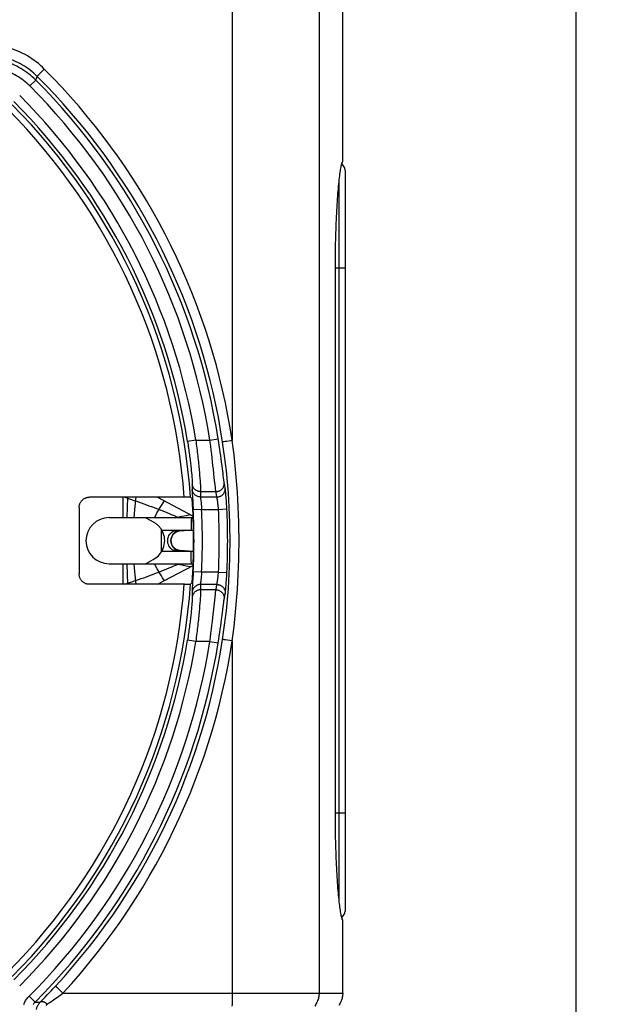
# Model space of a CAD drawing. Units: millimetres. Extents: x 75 to 243, y -69 to 307.
# Drawn here: x 215 to 243, y 47 to 94 of the extents above; entities that cross this region are included whole.
import ezdxf

# ---------------------------------------------------------------- set-up
doc = ezdxf.new("R2010")
doc.units = ezdxf.units.MM
doc.header["$LTSCALE"] = 16.335
doc.layers.get('0').update_dxf_attribs({"linetype": 'CONTINUOUS'})
for name, color, linetype in [('ASSI', 7, 'CONTINUOUS'), ('DRAFT', 7, 'CONTINUOUS'), ('RACCORDO', 7, 'CONTINUOUS')]:
    doc.layers.add(name, color=color, linetype=linetype)
doc.styles.get("Standard").update_dxf_attribs({"font": 'txt', "width": 0.8})
doc.dimstyles.new('DIMSTYLE_2', dxfattribs={"dimtxt": 3, "dimasz": 3, "dimexe": 1.5, "dimexo": 0.5, "dimgap": 0.75, "dimtad": 1, "dimdec": 1, "dimtxsty": 'STANDARD', "dimblk": '_FILLED', "dimblk1": '_FILLED', "dimblk2": '_FILLED', "dimcen": 0.09, "dimadec": 0, "dimazin": 0, "dimtfac": 1, "dimtdec": 1, "dimtofl": 0, "dimtmove": 0, "dimatfit": 3, "dimldrblk": '_FILLED', "dimfxl": 1, "dimtolj": 1, "dimarcsym": 0})

# ---------------------------------------------------------------- blocks, each defined once
blk = doc.blocks.new('_FILLED')
at = {"color": 0, "linetype": 'BYBLOCK'}
blk.add_solid([(0, 0), (-1, 0.317), (-1, -0.317)], dxfattribs=at)
blk = doc.blocks.new('*D1')
at = {"color": 7, "linetype": 'CONTINUOUS'}
for p, q in [((208.621, 146.853), (242.913, 146.853)), ((241.413, 146.853), (241.413, 38.921)), ((241.413, -69.01), (241.413, 38.921)), ((205.079, -69.01), (242.913, -69.01))]:
    blk.add_line(p, q, dxfattribs=at)
at = {"color": 7, "linetype": 'CONTINUOUS', "xscale": 3, "yscale": 3, "zscale": 3}
for p, rotation in [((241.413, 146.853), 90), ((241.413, -69.01), 270)]:
    blk.add_blockref('_FILLED', p, dxfattribs=dict(at, rotation=rotation))
at = {"color": 7, "linetype": 'CONTINUOUS', "insert": (237.663, 38.921), "char_height": 3, "width": 15.42857, "attachment_point": 2, "rotation": 90, "line_spacing_factor": 0.9}
blk.add_mtext('215,9', dxfattribs=at)

msp = doc.modelspace()

# ---------------------------------------------------------------- linework, layer by layer
at = {"color": 253, "linetype": 'CONTINUOUS'}
for p, q in [((219.82, 71.068), (219.82, 70.09)), ((219.914, 71.068), (220.361, 70.914)), ((220.366, 70.09), (220.4, 70.467)), ((221.636, 70.62), (221.693, 70.711)), ((221.693, 70.711), (221.75, 70.804)), ((221.75, 70.804), (221.806, 70.897)), ((220.037, 70.088), (220.038, 70.11)), ((222.31, 70.172), (222.436, 70.118)), ((222.327, 70.09), (222.436, 70.118)), ((222.436, 70.118), (222.637, 70.158)), ((222.637, 70.158), (222.841, 70.197)), ((222.841, 70.197), (223.046, 70.236)), ((223.091, 70.09), (223.09, 69.956)), ((221.67, 68.463), (221.67, 69.517)), ((223.09, 69.956), (223.09, 69.49)), ((222.12, 68.991), (222.124, 69.054)), ((222.124, 68.928), (222.12, 68.991)), ((222.137, 68.866), (222.124, 68.928)), ((223.09, 68.09), (223.09, 68.49)), ((219.82, 67.89), (219.82, 66.911)), ((220.038, 67.87), (220.037, 67.891)), ((220.053, 67.417), (220.038, 67.87)), ((220.4, 67.513), (220.366, 67.89)), ((222.31, 67.808), (222.436, 67.861)), ((222.436, 67.861), (222.327, 67.89)), ((222.637, 67.822), (222.436, 67.861)), ((222.841, 67.783), (222.637, 67.822)), ((223.046, 67.744), (222.841, 67.783)), ((223.091, 67.89), (223.09, 68.09)), ((220.072, 66.911), (220.053, 67.417)), ((220.463, 66.911), (220.4, 67.513)), ((221.607, 67.406), (221.55, 67.497)), ((221.665, 67.314), (221.607, 67.406)), ((221.722, 67.222), (221.665, 67.314))]:
    msp.add_line(p, q, dxfattribs=at)
at = {"color": 7, "linetype": 'CONTINUOUS'}
for p, q in [((221.484, 71.068), (223.174, 70.167)), ((219.17, 70.09), (223.178, 70.09)), ((221.32, 69.856), (220.944, 70.073)), ((221.685, 69.49), (223.193, 69.49)), ((222.47, 69.445), (222.528, 69.461)), ((222.617, 69.473), (222.65, 69.474)), ((222.617, 69.473), (222.618, 69.473)), ((222.65, 69.474), (222.755, 69.478)), ((222.122, 68.945), (222.12, 69.014)), ((222.135, 68.878), (222.122, 68.945)), ((222.426, 68.55), (222.371, 68.576)), ((221.155, 68.028), (221.276, 68.099)), ((221.276, 68.099), (221.32, 68.124)), ((221.685, 68.49), (223.193, 68.49)), ((222.617, 68.507), (222.618, 68.507)), ((219.17, 67.89), (223.178, 67.89)), ((221.02, 67.951), (221.155, 68.028)), ((221.484, 66.911), (223.174, 67.812))]:
    msp.add_line(p, q, dxfattribs=at)
at = {"color": 253, "linetype": 'CONTINUOUS'}
for points in [[(220.038, 70.11), (220.053, 70.563), (220.072, 71.068)], [(220.4, 70.467), (220.452, 70.963), (220.463, 71.068)], [(220.361, 70.914), (220.57, 70.841), (220.697, 70.797), (220.823, 70.752), (220.948, 70.707), (221.073, 70.662), (221.196, 70.617), (221.317, 70.572), (221.434, 70.527), (221.55, 70.483)], [(221.345, 70.09), (221.36, 70.129), (221.452, 70.316), (221.55, 70.483)], [(221.55, 70.483), (221.579, 70.528), (221.636, 70.62)], [(221.55, 70.483), (221.68, 70.432), (221.804, 70.382), (221.922, 70.334), (222.034, 70.288), (222.137, 70.245), (222.23, 70.206), (222.31, 70.172)], [(222.436, 70.118), (222.469, 70.104), (222.499, 70.093), (222.51, 70.09)], [(222.433, 68.49), (222.363, 68.495), (222.294, 68.512), (222.229, 68.539), (222.168, 68.577), (222.113, 68.623), (222.066, 68.678), (222.026, 68.74), (221.995, 68.807), (221.975, 68.878), (221.964, 68.952), (221.964, 69.027), (221.975, 69.101), (221.995, 69.172), (222.026, 69.24), (222.066, 69.301), (222.113, 69.356), (222.168, 69.403), (222.229, 69.44), (222.294, 69.468), (222.363, 69.484), (222.433, 69.49)], [(222.124, 69.054), (222.137, 69.116), (222.158, 69.176), (222.187, 69.234), (222.222, 69.288), (222.264, 69.336), (222.312, 69.379), (222.366, 69.415), (222.426, 69.445), (222.49, 69.467)], [(222.618, 69.473), (222.621, 69.474), (222.623, 69.478), (222.622, 69.485)], [(222.365, 68.564), (222.311, 68.601), (222.262, 68.644), (222.221, 68.693), (222.185, 68.748), (222.157, 68.806), (222.137, 68.866)], [(222.557, 68.499), (222.49, 68.513), (222.425, 68.535), (222.365, 68.564)], [(222.618, 68.507), (222.621, 68.506), (222.623, 68.501), (222.622, 68.494)], [(221.55, 67.497), (221.458, 67.652), (221.373, 67.823), (221.345, 67.89)], [(221.55, 67.497), (221.68, 67.548), (221.804, 67.598), (221.922, 67.646), (222.034, 67.692), (222.137, 67.735), (222.23, 67.774), (222.31, 67.808)], [(222.436, 67.861), (222.469, 67.875), (222.499, 67.886), (222.51, 67.89)], [(220.57, 67.138), (220.697, 67.183), (220.823, 67.227), (220.948, 67.272), (221.073, 67.317), (221.196, 67.363), (221.317, 67.407), (221.434, 67.452), (221.55, 67.497)], [(221.806, 67.083), (221.778, 67.129), (221.722, 67.222)], [(219.914, 66.911), (220.112, 66.979), (220.57, 67.138)]]:
    msp.add_lwpolyline(points, dxfattribs=at)
at = {"color": 7, "linetype": 'CONTINUOUS'}
for points in [[(220.944, 70.073), (220.934, 70.079), (220.926, 70.083), (220.92, 70.087), (220.916, 70.089), (220.915, 70.09)], [(221.67, 69.517), (221.646, 69.553), (221.621, 69.588), (221.595, 69.622), (221.568, 69.654), (221.539, 69.684), (221.51, 69.713), (221.48, 69.74), (221.45, 69.766), (221.418, 69.791), (221.386, 69.814), (221.353, 69.836), (221.32, 69.856)], [(221.82, 68.99), (221.816, 69.08), (221.804, 69.17), (221.783, 69.259), (221.754, 69.347), (221.716, 69.433), (221.67, 69.517)], [(222.12, 69.014), (222.13, 69.081), (222.149, 69.146), (222.177, 69.209), (222.213, 69.266), (222.256, 69.316), (222.305, 69.36), (222.358, 69.395), (222.413, 69.424), (222.47, 69.445)], [(222.528, 69.461), (222.588, 69.471), (222.618, 69.473)], [(221.67, 68.463), (221.716, 68.546), (221.753, 68.631), (221.782, 68.719), (221.803, 68.808), (221.816, 68.899), (221.82, 68.99)], [(222.371, 68.576), (222.318, 68.61), (222.269, 68.651), (222.225, 68.699), (222.187, 68.754), (222.157, 68.814), (222.135, 68.878)], [(221.32, 68.124), (221.391, 68.17), (221.457, 68.22), (221.519, 68.275), (221.575, 68.333), (221.626, 68.396), (221.67, 68.463)], [(222.539, 68.516), (222.482, 68.53), (222.426, 68.55)], [(222.618, 68.506), (222.598, 68.508), (222.539, 68.516)], [(222.991, 68.495), (222.878, 68.497), (222.769, 68.501), (222.664, 68.505), (222.617, 68.507)], [(220.915, 67.89), (220.918, 67.891), (220.924, 67.895), (220.935, 67.902), (220.951, 67.911), (220.97, 67.922), (221.02, 67.951)]]:
    msp.add_lwpolyline(points, dxfattribs=at)
for centre, radius, start in [((219.17, 68.99), 1.1, 90), ((222.62, 68.99), 0.5, 107.1429)]:
    msp.add_arc(centre, radius, start, 270, dxfattribs=at)
at = {"layer": 'ASSI', "color": 7, "linetype": 'CONTINUOUS'}
for p, q in [((230.304, 87.081), (230.304, 108.99)), ((229.955, 55.99), (229.955, 81.99))]:
    msp.add_line(p, q, dxfattribs=at)
for points in [[(229.955, 81.99), (229.955, 82.161), (229.956, 82.331), (229.957, 82.502), (229.959, 82.672), (229.961, 82.841), (229.964, 83.009), (229.967, 83.176), (229.971, 83.341), (229.975, 83.505), (229.98, 83.668), (229.985, 83.829), (229.991, 83.987), (229.997, 84.144), (230.004, 84.297), (230.011, 84.449), (230.018, 84.597), (230.026, 84.743), (230.034, 84.886), (230.042, 85.025), (230.051, 85.161), (230.059, 85.293), (230.069, 85.422), (230.078, 85.547), (230.088, 85.668), (230.098, 85.785), (230.108, 85.897), (230.118, 86.005), (230.128, 86.109), (230.139, 86.207), (230.149, 86.302), (230.16, 86.391), (230.17, 86.475), (230.181, 86.554), (230.192, 86.628), (230.202, 86.697), (230.213, 86.76), (230.224, 86.818), (230.234, 86.871), (230.244, 86.918), (230.255, 86.959), (230.265, 86.995), (230.275, 87.025), (230.285, 87.049), (230.294, 87.068), (230.304, 87.081)], [(230.304, 87.081), (230.295, 87.068), (230.286, 87.049), (230.277, 87.025), (230.268, 86.995), (230.258, 86.959), (230.252, 86.929)], [(230.304, 50.899), (230.294, 50.912), (230.285, 50.93), (230.275, 50.955), (230.265, 50.985), (230.255, 51.02), (230.244, 51.062), (230.234, 51.109), (230.224, 51.161), (230.213, 51.219), (230.202, 51.283), (230.192, 51.351), (230.181, 51.425), (230.17, 51.504), (230.16, 51.589), (230.149, 51.678), (230.139, 51.772), (230.128, 51.871), (230.118, 51.974), (230.108, 52.082), (230.098, 52.195), (230.088, 52.311), (230.078, 52.432), (230.069, 52.557), (230.059, 52.686), (230.051, 52.818), (230.042, 52.954), (230.034, 53.093), (230.026, 53.236), (230.018, 53.382), (230.011, 53.531), (230.004, 53.682), (229.997, 53.836), (229.991, 53.992), (229.985, 54.151), (229.98, 54.312), (229.975, 54.474), (229.971, 54.638), (229.967, 54.804), (229.964, 54.971), (229.961, 55.139), (229.959, 55.308), (229.957, 55.478), (229.956, 55.648), (229.955, 55.819), (229.955, 55.99)], [(230.252, 51.05), (230.258, 51.02), (230.268, 50.985), (230.277, 50.954), (230.286, 50.93), (230.295, 50.911), (230.304, 50.899)]]:
    msp.add_lwpolyline(points, dxfattribs=at)
at = {"layer": 'DRAFT', "color": 7, "linetype": 'CONTINUOUS'}
msp.add_arc((193.62, 68.99), 29.579, 356.1229, 3.8771, dxfattribs=at)
at = {"layer": 'RACCORDO', "color": 253, "linetype": 'CONTINUOUS'}
for p, q in [((225.04, 108.982), (225.04, 73.77)), ((229.177, 108.99), (229.177, 47.412)), ((215.675, 90.962), (215.751, 91.135)), ((215.846, 91.244), (215.817, 91.214)), ((215.878, 91.279), (215.846, 91.244)), ((215.915, 91.316), (215.878, 91.279)), ((215.954, 91.357), (215.915, 91.316)), ((216.017, 91.422), (215.954, 91.357)), ((216.084, 91.489), (216.017, 91.422)), ((215.392, 90.68), (215.675, 90.962)), ((230.125, 86.077), (230.125, 51.903)), ((230.42, 81.99), (229.955, 81.99)), ((223.301, 73.793), (222.907, 73.729)), ((223.301, 73.793), (223.975, 73.793)), ((223.975, 73.793), (224.37, 73.855)), ((223.987, 73.696), (223.975, 73.793)), ((224.395, 73.69), (224.37, 73.855)), ((224.95, 73.756), (224.785, 73.73)), ((225.04, 73.77), (224.95, 73.756)), ((224.012, 73.502), (223.987, 73.696)), ((224.037, 73.31), (224.012, 73.502)), ((224.06, 73.121), (224.037, 73.31)), ((224.42, 73.526), (224.395, 73.69)), ((224.444, 73.364), (224.42, 73.526)), ((224.467, 73.204), (224.444, 73.364)), ((224.644, 73.707), (224.618, 73.702)), ((224.696, 73.716), (224.644, 73.707)), ((224.785, 73.73), (224.696, 73.716)), ((224.082, 72.936), (224.06, 73.121)), ((224.103, 72.756), (224.082, 72.936)), ((224.489, 73.049), (224.467, 73.204)), ((224.51, 72.899), (224.489, 73.049)), ((224.529, 72.754), (224.51, 72.899)), ((223.089, 72.335), (223.099, 72.221)), ((224.123, 72.583), (224.103, 72.756)), ((224.141, 72.417), (224.123, 72.583)), ((224.166, 72.184), (224.141, 72.417)), ((224.556, 72.551), (224.529, 72.754)), ((223.099, 72.221), (223.109, 72.115)), ((223.109, 72.115), (223.116, 72.02)), ((223.486, 72.111), (223.497, 71.973)), ((223.497, 71.973), (223.506, 71.846)), ((224.629, 71.973), (224.612, 72.1)), ((224.638, 71.902), (224.629, 71.973)), ((224.646, 71.842), (224.638, 71.902)), ((223.134, 71.688), (223.133, 71.577)), ((223.506, 71.846), (223.514, 71.731)), ((223.514, 71.731), (223.521, 71.627)), ((224.235, 71.537), (224.22, 71.677)), ((224.685, 71.618), (224.659, 71.76)), ((224.706, 71.503), (224.685, 71.618)), ((224.725, 71.347), (224.72, 71.396)), ((223.134, 71.332), (223.138, 71.256)), ((223.138, 71.256), (223.16, 70.866)), ((223.529, 71.077), (224.307, 71.077)), ((223.532, 71.331), (223.531, 71.218)), ((223.532, 71.331), (224.261, 71.331)), ((223.535, 70.983), (223.538, 70.949)), ((223.538, 70.949), (223.559, 70.729)), ((224.287, 71.19), (224.261, 71.331)), ((224.307, 71.077), (224.287, 71.19)), ((224.34, 70.894), (224.334, 70.933)), ((224.73, 71.291), (224.725, 71.347)), ((224.736, 71.229), (224.73, 71.291)), ((224.742, 71.16), (224.736, 71.229)), ((224.748, 71.085), (224.742, 71.16)), ((224.755, 71.005), (224.748, 71.085)), ((224.761, 70.92), (224.755, 71.005)), ((224.767, 70.831), (224.761, 70.92)), ((223.16, 70.866), (223.169, 70.691)), ((223.169, 70.691), (223.176, 70.557)), ((223.176, 70.557), (223.181, 70.466)), ((223.58, 70.486), (223.181, 70.466)), ((223.559, 70.729), (223.568, 70.623)), ((223.568, 70.623), (223.576, 70.541)), ((223.576, 70.541), (223.58, 70.486)), ((223.58, 70.486), (224.386, 70.486)), ((224.355, 70.782), (224.349, 70.829)), ((224.361, 70.732), (224.355, 70.782)), ((224.367, 70.679), (224.361, 70.732)), ((224.373, 70.625), (224.367, 70.679)), ((224.378, 70.57), (224.373, 70.625)), ((224.386, 70.486), (224.785, 70.506)), ((224.772, 70.74), (224.767, 70.831)), ((224.778, 70.646), (224.772, 70.74)), ((223.174, 67.378), (223.164, 67.2)), ((223.181, 67.513), (223.174, 67.378)), ((223.58, 67.493), (223.181, 67.513)), ((223.561, 67.276), (223.54, 67.048)), ((223.571, 67.384), (223.561, 67.276)), ((223.58, 67.493), (223.571, 67.384)), ((224.386, 67.493), (223.58, 67.493)), ((224.358, 67.222), (224.364, 67.274)), ((224.364, 67.274), (224.37, 67.327)), ((224.37, 67.327), (224.376, 67.382)), ((224.376, 67.382), (224.381, 67.438)), ((224.381, 67.438), (224.386, 67.493)), ((224.386, 67.493), (224.785, 67.474)), ((224.764, 67.103), (224.77, 67.194)), ((224.77, 67.194), (224.775, 67.286)), ((224.775, 67.286), (224.78, 67.38)), ((224.78, 67.38), (224.785, 67.474)), ((223.138, 66.723), (223.134, 66.648)), ((224.307, 66.902), (223.529, 66.902)), ((223.529, 66.902), (223.531, 66.79)), ((223.535, 66.996), (223.533, 66.967)), ((223.54, 67.048), (223.535, 66.996)), ((224.261, 66.649), (224.282, 66.761)), ((224.282, 66.761), (224.307, 66.902)), ((224.728, 66.659), (224.733, 66.719)), ((224.733, 66.719), (224.739, 66.785)), ((224.739, 66.785), (224.745, 66.857)), ((224.745, 66.857), (224.751, 66.934)), ((224.751, 66.934), (224.758, 67.016)), ((224.758, 67.016), (224.764, 67.103)), ((223.131, 66.541), (223.132, 66.43)), ((223.134, 66.648), (223.132, 66.607)), ((223.514, 66.249), (223.506, 66.133)), ((223.521, 66.352), (223.514, 66.249)), ((224.261, 66.649), (223.532, 66.649)), ((224.158, 65.72), (224.22, 66.302)), ((224.22, 66.302), (224.235, 66.443)), ((224.659, 66.219), (224.68, 66.333)), ((224.68, 66.333), (224.706, 66.476)), ((224.722, 66.607), (224.728, 66.659)), ((223.113, 65.913), (223.104, 65.813)), ((223.12, 66.004), (223.113, 65.913)), ((223.125, 66.084), (223.12, 66.004)), ((223.506, 66.133), (223.497, 66.006)), ((224.556, 65.429), (224.623, 65.967)), ((224.623, 65.967), (224.633, 66.044)), ((224.093, 65.134), (224.113, 65.311)), ((224.113, 65.311), (224.132, 65.48)), ((224.132, 65.48), (224.158, 65.72)), ((224.529, 65.225), (224.556, 65.429)), ((224.048, 64.765), (224.071, 64.952)), ((224.071, 64.952), (224.093, 65.134)), ((224.467, 64.775), (224.489, 64.93)), ((224.489, 64.93), (224.51, 65.081)), ((224.51, 65.081), (224.529, 65.225)), ((224.025, 64.574), (224.048, 64.765)), ((224.395, 64.29), (224.42, 64.454)), ((224.42, 64.454), (224.444, 64.616)), ((224.444, 64.616), (224.467, 64.775)), ((223.301, 64.187), (222.907, 64.251)), ((223.975, 64.187), (223.301, 64.187)), ((223.975, 64.187), (224.37, 64.124)), ((224.37, 64.124), (224.395, 64.29)), ((224.716, 64.26), (224.66, 64.27)), ((224.81, 64.245), (224.716, 64.26)), ((224.92, 64.228), (224.81, 64.245)), ((225.04, 64.209), (224.92, 64.228)), ((230.42, 55.99), (229.955, 55.99)), ((216.793, 47.577), (216.755, 47.613)), ((216.834, 47.538), (216.793, 47.577)), ((216.899, 47.476), (216.834, 47.538)), ((216.968, 47.412), (216.899, 47.476)), ((215.359, 47.267), (215.642, 46.984)), ((215.642, 46.984), (215.893, 46.982)), ((215.893, 46.982), (216.004, 47.096)), ((216.004, 47.096), (216.12, 47.217)), ((216.12, 47.217), (216.241, 47.343)), ((216.968, 47.412), (229.177, 47.412)), ((229.177, 47.412), (230.304, 47.412))]:
    msp.add_line(p, q, dxfattribs=at)
at = {"layer": 'RACCORDO', "color": 7, "linetype": 'CONTINUOUS'}
for p, q in [((230.42, 86.66), (230.42, 51.319)), ((222.828, 71.068), (218.241, 71.068)), ((222.899, 71.068), (222.828, 71.068)), ((222.947, 71.067), (222.899, 71.068)), ((222.976, 71.067), (222.947, 71.067)), ((223.052, 71.063), (223.131, 70.99)), ((217.741, 70.568), (217.741, 67.411)), ((222.77, 66.911), (218.241, 66.911)), ((222.77, 66.911), (222.846, 66.911)), ((222.846, 66.911), (222.916, 66.912)), ((222.916, 66.912), (222.962, 66.913)), ((222.962, 66.913), (222.988, 66.913)), ((222.988, 66.913), (223.01, 66.914)), ((223.052, 66.916), (223.131, 66.99)), ((230.304, 47.412), (230.304, 50.899))]:
    msp.add_line(p, q, dxfattribs=at)
at = {"layer": 'RACCORDO', "color": 253, "linetype": 'CONTINUOUS'}
for points in [[(216.084, 91.489), (215.992, 91.577), (215.898, 91.663), (215.802, 91.745), (215.702, 91.825), (215.599, 91.901), (215.495, 91.974), (215.387, 92.044), (215.278, 92.111), (215.166, 92.174), (215.053, 92.233), (214.937, 92.289), (214.82, 92.341), (214.702, 92.389), (214.581, 92.433), (214.46, 92.473), (214.338, 92.51), (214.214, 92.542), (214.09, 92.571), (213.965, 92.595), (213.84, 92.616), (213.714, 92.632)], [(215.751, 91.135), (215.671, 91.212), (215.588, 91.287), (215.503, 91.36), (215.416, 91.429), (215.326, 91.496), (215.234, 91.56), (215.14, 91.621), (215.044, 91.679), (214.947, 91.735), (214.847, 91.786), (214.746, 91.835), (214.643, 91.881), (214.539, 91.923), (214.434, 91.961), (214.328, 91.997), (214.22, 92.028), (214.112, 92.057), (214.003, 92.082), (213.894, 92.103), (213.784, 92.121), (213.674, 92.135)], [(215.675, 90.962), (215.595, 91.04), (215.512, 91.116), (215.426, 91.189), (215.338, 91.259), (215.249, 91.326), (215.157, 91.391), (215.062, 91.452), (214.966, 91.511), (214.869, 91.566), (214.769, 91.618), (214.668, 91.667), (214.565, 91.713), (214.461, 91.755), (214.356, 91.794), (214.249, 91.829), (214.142, 91.861), (214.033, 91.89), (213.923, 91.915), (213.813, 91.937), (213.702, 91.955), (213.591, 91.969)], [(215.392, 90.68), (215.321, 90.749), (215.247, 90.816), (215.172, 90.881), (215.094, 90.943), (215.014, 91.002), (214.933, 91.06), (214.849, 91.114), (214.764, 91.166), (214.678, 91.215), (214.589, 91.261), (214.5, 91.304), (214.409, 91.345), (214.317, 91.382), (214.223, 91.417), (214.129, 91.448), (214.033, 91.476), (213.937, 91.502), (213.84, 91.524), (213.743, 91.543), (213.644, 91.559), (213.546, 91.572)], [(215.817, 91.214), (215.805, 91.2), (215.793, 91.188), (215.783, 91.177), (215.775, 91.167), (215.767, 91.158), (215.761, 91.151), (215.756, 91.145), (215.753, 91.14), (215.751, 91.137), (215.751, 91.135)], [(224.581, 73.695), (224.485, 74.286), (224.378, 74.876), (224.259, 75.465), (224.129, 76.052), (223.988, 76.637), (223.835, 77.22), (223.671, 77.8), (223.495, 78.377), (223.309, 78.95), (223.111, 79.52), (222.902, 80.087), (222.683, 80.648), (222.453, 81.206), (222.212, 81.758), (221.961, 82.306), (221.699, 82.849), (221.427, 83.386), (221.145, 83.919), (220.852, 84.446), (220.549, 84.968), (220.235, 85.483), (219.912, 85.993), (219.579, 86.497), (219.236, 86.994), (218.884, 87.485), (218.523, 87.968), (218.152, 88.444), (217.773, 88.913), (217.384, 89.374), (216.988, 89.827), (216.583, 90.271), (216.171, 90.707), (215.751, 91.135)], [(225.04, 73.77), (224.943, 74.371), (224.834, 74.97), (224.714, 75.568), (224.582, 76.164), (224.438, 76.759), (224.283, 77.351), (224.117, 77.94), (223.939, 78.526), (223.75, 79.109), (223.549, 79.688), (223.338, 80.263), (223.115, 80.834), (222.882, 81.4), (222.637, 81.962), (222.383, 82.519), (222.117, 83.07), (221.841, 83.616), (221.555, 84.157), (221.258, 84.693), (220.95, 85.223), (220.632, 85.747), (220.305, 86.265), (219.967, 86.777), (219.619, 87.282), (219.262, 87.78), (218.895, 88.271), (218.519, 88.755), (218.134, 89.231), (217.741, 89.699), (217.339, 90.159), (216.928, 90.611), (216.51, 91.054), (216.084, 91.489)], [(223.301, 73.793), (223.314, 73.695), (223.327, 73.598), (223.34, 73.501), (223.352, 73.405), (223.363, 73.309), (223.375, 73.214), (223.386, 73.12), (223.396, 73.027), (223.407, 72.936), (223.416, 72.845), (223.426, 72.756), (223.435, 72.669), (223.443, 72.583), (223.452, 72.499), (223.459, 72.417), (223.467, 72.337), (223.473, 72.26), (223.48, 72.184), (223.486, 72.111)], [(225.04, 64.209), (225.085, 64.552), (225.127, 64.897), (225.166, 65.246), (225.202, 65.599), (225.235, 65.955), (225.264, 66.312), (225.289, 66.67), (225.311, 67.028), (225.329, 67.386), (225.344, 67.743), (225.354, 68.099), (225.362, 68.456), (225.365, 68.812), (225.365, 69.167), (225.362, 69.523), (225.354, 69.88), (225.344, 70.236), (225.329, 70.593), (225.311, 70.951), (225.289, 71.309), (225.264, 71.667), (225.235, 72.024), (225.202, 72.38), (225.166, 72.734), (225.127, 73.082), (225.085, 73.428), (225.04, 73.77)], [(222.907, 73.729), (222.919, 73.648), (222.932, 73.568), (222.944, 73.488), (222.956, 73.408), (222.968, 73.328), (222.979, 73.25), (222.99, 73.172), (223, 73.095), (223.01, 73.019), (223.02, 72.944), (223.029, 72.87), (223.038, 72.797), (223.047, 72.726), (223.055, 72.657), (223.062, 72.589), (223.069, 72.523), (223.076, 72.458), (223.083, 72.396), (223.089, 72.335)], [(224.618, 73.702), (224.607, 73.7), (224.598, 73.699), (224.591, 73.697), (224.586, 73.696), (224.583, 73.695), (224.581, 73.695)], [(224.581, 64.285), (224.63, 64.621), (224.677, 64.962), (224.719, 65.305), (224.759, 65.652), (224.794, 66.003), (224.826, 66.354), (224.854, 66.706), (224.878, 67.059), (224.897, 67.411), (224.913, 67.762), (224.925, 68.113), (224.933, 68.464), (224.937, 68.814), (224.937, 69.165), (224.933, 69.515), (224.925, 69.866), (224.913, 70.217), (224.897, 70.568), (224.878, 70.92), (224.854, 71.273), (224.826, 71.625), (224.794, 71.976), (224.759, 72.327), (224.719, 72.675), (224.677, 73.018), (224.63, 73.358), (224.581, 73.695)], [(224.612, 72.1), (224.6, 72.198), (224.556, 72.551)], [(223.116, 72.02), (223.123, 71.934), (223.125, 71.895), (223.127, 71.859), (223.129, 71.826), (223.131, 71.796), (223.132, 71.768), (223.133, 71.744), (223.134, 71.722), (223.134, 71.704), (223.134, 71.688)], [(224.22, 71.677), (224.202, 71.846), (224.166, 72.184)], [(223.133, 71.577), (223.131, 71.466), (223.131, 71.438)], [(223.131, 71.438), (223.131, 71.429), (223.131, 71.418), (223.131, 71.405), (223.132, 71.39), (223.132, 71.372), (223.134, 71.332)], [(223.529, 71.077), (223.505, 71.078), (223.48, 71.08), (223.455, 71.084), (223.431, 71.089), (223.407, 71.096), (223.384, 71.104), (223.361, 71.114), (223.339, 71.125), (223.318, 71.137), (223.297, 71.15), (223.277, 71.165), (223.259, 71.181), (223.241, 71.198), (223.224, 71.216), (223.209, 71.235), (223.195, 71.255), (223.182, 71.276), (223.17, 71.298), (223.16, 71.32), (223.151, 71.343), (223.144, 71.366), (223.138, 71.39), (223.134, 71.414), (223.131, 71.438)], [(223.532, 71.331), (223.508, 71.332), (223.483, 71.334), (223.459, 71.338), (223.435, 71.343), (223.411, 71.349), (223.388, 71.357), (223.365, 71.367), (223.343, 71.378), (223.322, 71.39), (223.301, 71.403), (223.282, 71.418), (223.263, 71.434), (223.245, 71.45), (223.229, 71.468), (223.213, 71.487), (223.199, 71.507), (223.186, 71.528), (223.174, 71.549), (223.164, 71.571), (223.155, 71.594), (223.148, 71.617), (223.142, 71.64), (223.137, 71.664), (223.134, 71.688)], [(223.521, 71.627), (223.525, 71.537), (223.527, 71.497), (223.529, 71.46), (223.53, 71.427), (223.531, 71.398), (223.532, 71.372), (223.532, 71.349), (223.532, 71.331)], [(224.248, 71.427), (224.24, 71.497), (224.235, 71.537)], [(224.261, 71.331), (224.258, 71.349), (224.255, 71.372), (224.251, 71.398), (224.248, 71.427)], [(224.261, 71.331), (224.288, 71.332), (224.316, 71.335), (224.343, 71.34), (224.37, 71.346), (224.396, 71.355), (224.421, 71.365), (224.446, 71.377), (224.47, 71.39), (224.493, 71.406), (224.515, 71.422), (224.536, 71.44), (224.555, 71.46), (224.573, 71.481), (224.589, 71.502), (224.604, 71.525), (224.618, 71.549), (224.629, 71.574), (224.639, 71.599), (224.647, 71.626), (224.653, 71.652), (224.657, 71.679), (224.66, 71.706), (224.66, 71.733), (224.659, 71.76)], [(224.307, 71.077), (224.335, 71.078), (224.362, 71.081), (224.389, 71.086), (224.416, 71.093), (224.442, 71.101), (224.467, 71.111), (224.492, 71.123), (224.516, 71.136), (224.539, 71.151), (224.561, 71.168), (224.581, 71.186), (224.601, 71.205), (224.619, 71.226), (224.635, 71.247), (224.65, 71.27), (224.663, 71.294), (224.675, 71.318), (224.685, 71.343), (224.693, 71.369), (224.699, 71.396), (224.704, 71.422), (224.706, 71.449), (224.707, 71.476), (224.706, 71.503)], [(224.659, 71.76), (224.656, 71.776), (224.653, 71.795), (224.65, 71.817), (224.646, 71.842)], [(224.72, 71.396), (224.717, 71.418), (224.715, 71.437), (224.713, 71.455), (224.711, 71.47), (224.709, 71.483), (224.708, 71.494), (224.706, 71.503)], [(223.531, 71.218), (223.53, 71.105), (223.529, 71.077)], [(223.529, 71.077), (223.529, 71.072), (223.529, 71.065), (223.53, 71.057), (223.53, 71.048), (223.531, 71.037), (223.532, 71.025), (223.533, 71.012), (223.535, 70.983)], [(224.334, 70.933), (224.332, 70.952), (224.329, 70.969), (224.326, 70.985), (224.324, 71), (224.321, 71.014), (224.319, 71.026), (224.316, 71.038), (224.314, 71.048), (224.312, 71.057), (224.311, 71.065), (224.309, 71.072), (224.307, 71.077)], [(224.349, 70.829), (224.346, 70.852), (224.34, 70.894)], [(224.386, 70.486), (224.383, 70.514), (224.378, 70.57)], [(224.785, 70.506), (224.783, 70.553), (224.778, 70.646)], [(223.164, 67.2), (223.153, 66.992), (223.151, 66.954), (223.149, 66.917), (223.138, 66.723)], [(224.349, 67.15), (224.352, 67.173), (224.358, 67.222)], [(223.529, 66.902), (223.505, 66.902), (223.48, 66.899), (223.455, 66.896), (223.431, 66.89), (223.407, 66.884), (223.384, 66.875), (223.361, 66.866), (223.339, 66.855), (223.318, 66.843), (223.297, 66.829), (223.277, 66.814), (223.259, 66.798), (223.241, 66.781), (223.224, 66.763), (223.209, 66.744), (223.195, 66.724), (223.182, 66.703), (223.17, 66.682), (223.16, 66.659), (223.151, 66.637), (223.144, 66.613), (223.138, 66.59), (223.134, 66.566), (223.131, 66.541)], [(223.533, 66.967), (223.532, 66.954), (223.531, 66.942), (223.53, 66.932), (223.53, 66.922), (223.529, 66.914), (223.529, 66.908), (223.529, 66.902)], [(223.531, 66.79), (223.532, 66.677), (223.532, 66.649)], [(224.307, 66.902), (224.309, 66.908), (224.311, 66.914), (224.312, 66.922), (224.314, 66.931), (224.316, 66.941), (224.319, 66.953), (224.321, 66.966), (224.324, 66.98), (224.326, 66.995), (224.329, 67.011), (224.332, 67.028), (224.334, 67.046), (224.34, 67.085)], [(224.307, 66.902), (224.335, 66.901), (224.362, 66.898), (224.389, 66.894), (224.416, 66.887), (224.442, 66.879), (224.467, 66.869), (224.492, 66.857), (224.516, 66.843), (224.539, 66.828), (224.561, 66.812), (224.581, 66.794), (224.601, 66.775), (224.619, 66.754), (224.635, 66.732), (224.65, 66.71), (224.663, 66.686), (224.675, 66.661), (224.685, 66.636), (224.693, 66.61), (224.699, 66.584), (224.704, 66.557), (224.706, 66.53), (224.707, 66.503), (224.706, 66.476)], [(224.34, 67.085), (224.343, 67.106), (224.349, 67.15)], [(223.134, 66.291), (223.134, 66.276), (223.134, 66.257), (223.133, 66.236), (223.132, 66.211), (223.131, 66.184), (223.129, 66.153), (223.127, 66.12), (223.125, 66.084)], [(223.132, 66.607), (223.132, 66.59), (223.131, 66.575), (223.131, 66.561), (223.131, 66.55), (223.131, 66.541)], [(223.132, 66.43), (223.134, 66.319), (223.134, 66.291)], [(223.532, 66.649), (223.508, 66.648), (223.483, 66.646), (223.459, 66.642), (223.435, 66.637), (223.411, 66.63), (223.388, 66.622), (223.365, 66.613), (223.343, 66.602), (223.322, 66.59), (223.301, 66.576), (223.282, 66.562), (223.263, 66.546), (223.245, 66.529), (223.229, 66.511), (223.213, 66.492), (223.199, 66.472), (223.186, 66.452), (223.174, 66.43), (223.164, 66.408), (223.155, 66.386), (223.148, 66.363), (223.142, 66.339), (223.137, 66.315), (223.134, 66.291)], [(223.527, 66.482), (223.523, 66.399), (223.521, 66.352)], [(223.532, 66.649), (223.532, 66.63), (223.532, 66.608), (223.531, 66.582), (223.53, 66.552), (223.529, 66.519), (223.527, 66.482)], [(224.235, 66.443), (224.244, 66.519), (224.248, 66.552), (224.251, 66.582), (224.255, 66.608), (224.258, 66.63), (224.261, 66.649)], [(224.261, 66.649), (224.288, 66.648), (224.316, 66.645), (224.343, 66.64), (224.37, 66.633), (224.396, 66.625), (224.421, 66.615), (224.446, 66.603), (224.47, 66.589), (224.493, 66.574), (224.515, 66.557), (224.536, 66.539), (224.555, 66.52), (224.573, 66.499), (224.589, 66.477), (224.604, 66.454), (224.618, 66.43), (224.629, 66.405), (224.639, 66.38), (224.647, 66.354), (224.653, 66.327), (224.657, 66.301), (224.66, 66.274), (224.66, 66.246), (224.659, 66.219)], [(224.633, 66.044), (224.642, 66.109), (224.646, 66.137), (224.65, 66.162), (224.653, 66.184), (224.656, 66.203), (224.659, 66.219)], [(224.706, 66.476), (224.708, 66.485), (224.709, 66.496), (224.711, 66.509), (224.713, 66.525), (224.715, 66.542), (224.717, 66.562), (224.722, 66.607)], [(223.104, 65.813), (223.094, 65.703), (223.089, 65.644), (223.083, 65.584), (223.076, 65.521), (223.069, 65.457), (223.062, 65.391), (223.055, 65.323), (223.047, 65.253), (223.038, 65.182), (223.029, 65.11), (223.02, 65.036), (223.01, 64.961), (223, 64.885), (222.99, 64.807), (222.979, 64.73), (222.968, 64.651), (222.956, 64.571), (222.944, 64.492), (222.932, 64.412), (222.919, 64.331), (222.907, 64.251)], [(223.497, 66.006), (223.486, 65.868), (223.48, 65.795), (223.473, 65.72), (223.467, 65.642), (223.459, 65.562), (223.452, 65.48), (223.443, 65.396), (223.435, 65.311), (223.426, 65.223), (223.416, 65.134), (223.407, 65.044), (223.396, 64.952), (223.386, 64.859), (223.375, 64.765), (223.363, 64.67), (223.352, 64.574), (223.34, 64.478), (223.327, 64.381), (223.314, 64.284), (223.301, 64.187)], [(223.975, 64.187), (223.987, 64.284), (224, 64.381), (224.025, 64.574)], [(216.623, 47.751), (217.039, 48.21), (217.446, 48.677), (217.844, 49.153), (218.233, 49.638), (218.613, 50.13), (218.983, 50.63), (219.343, 51.137), (219.693, 51.651), (220.032, 52.173), (220.361, 52.7), (220.679, 53.234), (220.987, 53.774), (221.284, 54.32), (221.569, 54.871), (221.844, 55.427), (222.108, 55.989), (222.36, 56.557), (222.601, 57.129), (222.831, 57.706), (223.049, 58.288), (223.256, 58.874), (223.451, 59.464), (223.635, 60.058), (223.806, 60.655), (223.965, 61.254), (224.113, 61.857), (224.248, 62.461), (224.371, 63.068), (224.482, 63.675), (224.581, 64.285)], [(216.968, 47.412), (217.39, 47.878), (217.803, 48.353), (218.207, 48.837), (218.601, 49.328), (218.986, 49.829), (219.362, 50.337), (219.727, 50.852), (220.082, 51.375), (220.426, 51.904), (220.76, 52.44), (221.083, 52.983), (221.395, 53.531), (221.696, 54.085), (221.985, 54.645), (222.264, 55.211), (222.531, 55.782), (222.787, 56.358), (223.032, 56.94), (223.265, 57.526), (223.486, 58.117), (223.696, 58.713), (223.894, 59.312), (224.08, 59.915), (224.254, 60.522), (224.416, 61.131), (224.565, 61.743), (224.702, 62.357), (224.827, 62.973), (224.94, 63.59), (225.04, 64.209)], [(224.66, 64.27), (224.63, 64.275), (224.618, 64.277), (224.607, 64.279), (224.598, 64.281), (224.591, 64.282), (224.586, 64.283), (224.583, 64.284), (224.581, 64.285)], [(225.04, 64.209), (225.04, 47.359), (225.04, 47.307), (225.039, 47.255), (225.038, 47.204), (225.038, 47.153), (225.037, 47.102), (225.035, 47.053), (225.034, 47.004), (225.032, 46.957), (225.031, 46.911), (225.029, 46.866), (225.025, 46.795)], [(216.241, 47.343), (216.302, 47.408), (216.365, 47.474), (216.428, 47.542), (216.493, 47.61), (216.557, 47.68), (216.623, 47.751)], [(216.755, 47.613), (216.722, 47.646), (216.706, 47.661), (216.692, 47.675), (216.679, 47.688), (216.667, 47.7), (216.657, 47.711), (216.648, 47.72), (216.64, 47.729), (216.634, 47.736), (216.629, 47.742), (216.625, 47.746), (216.623, 47.749), (216.623, 47.751)], [(215.104, 46.865), (215.121, 46.91), (215.14, 46.954), (215.162, 46.997), (215.185, 47.04), (215.21, 47.081), (215.237, 47.121), (215.265, 47.16), (215.295, 47.197), (215.326, 47.233), (215.359, 47.267)], [(215.547, 46.866), (215.564, 46.891), (215.582, 46.916), (215.601, 46.94), (215.621, 46.963), (215.642, 46.984)], [(215.706, 46.627), (215.713, 46.66), (215.722, 46.693), (215.733, 46.725), (215.745, 46.757), (215.758, 46.788), (215.774, 46.819), (215.79, 46.848), (215.808, 46.877), (215.827, 46.905), (215.848, 46.931), (215.87, 46.957), (215.893, 46.982)], [(216.231, 46.891), (216.206, 46.907), (216.182, 46.923), (216.158, 46.937), (216.135, 46.95), (216.112, 46.962), (216.089, 46.973), (216.067, 46.982), (216.046, 46.989), (216.026, 46.995), (216.006, 47), (215.988, 47.003), (215.971, 47.004), (215.954, 47.004), (215.939, 47.003), (215.926, 47), (215.913, 46.995), (215.902, 46.989), (215.893, 46.982)], [(216.231, 46.891), (216.286, 46.929), (216.343, 46.968), (216.52, 47.092)], [(216.52, 47.092), (216.581, 47.135), (216.707, 47.224)], [(216.707, 47.224), (216.771, 47.27), (216.968, 47.412)], [(229.177, 47.412), (229.176, 47.359), (229.172, 47.307), (229.165, 47.255), (229.155, 47.203), (229.143, 47.153), (229.129, 47.102), (229.111, 47.053), (229.091, 47.004), (229.069, 46.957), (229.044, 46.911), (229.017, 46.866), (228.969, 46.795)], [(216.179, 46.823), (216.181, 46.83), (216.184, 46.836), (216.186, 46.842), (216.19, 46.848), (216.193, 46.854), (216.198, 46.86), (216.202, 46.865), (216.207, 46.871), (216.212, 46.876), (216.218, 46.881), (216.224, 46.886), (216.231, 46.891)]]:
    msp.add_lwpolyline(points, dxfattribs=at)
at = {"layer": 'RACCORDO', "color": 7, "linetype": 'CONTINUOUS'}
for points in [[(217.741, 70.568), (217.742, 70.598), (217.745, 70.627), (217.749, 70.655), (217.755, 70.684), (217.762, 70.712), (217.771, 70.739), (217.782, 70.766), (217.794, 70.793), (217.808, 70.818), (217.823, 70.843), (217.84, 70.867), (217.858, 70.89), (217.878, 70.911), (217.898, 70.932), (217.92, 70.951), (217.943, 70.969), (217.966, 70.986), (217.991, 71.001), (218.017, 71.015), (218.043, 71.027), (218.07, 71.038), (218.098, 71.047), (218.126, 71.055), (218.154, 71.061), (218.183, 71.065), (218.212, 71.067), (218.241, 71.068)], [(223.052, 71.063), (223.051, 71.063), (223.049, 71.064), (223.045, 71.064), (223.041, 71.064), (223.035, 71.065), (223.028, 71.065), (223.02, 71.065), (223.01, 71.066), (223, 71.066), (222.976, 71.067)], [(218.241, 66.911), (218.212, 66.912), (218.183, 66.915), (218.154, 66.919), (218.126, 66.925), (218.098, 66.932), (218.07, 66.941), (218.043, 66.952), (218.017, 66.964), (217.991, 66.978), (217.966, 66.993), (217.943, 67.01), (217.92, 67.028), (217.898, 67.047), (217.878, 67.068), (217.858, 67.09), (217.84, 67.113), (217.823, 67.136), (217.808, 67.161), (217.794, 67.187), (217.782, 67.213), (217.771, 67.24), (217.762, 67.268), (217.755, 67.296), (217.749, 67.324), (217.745, 67.353), (217.742, 67.382), (217.741, 67.411)], [(223.01, 66.914), (223.02, 66.914), (223.028, 66.914), (223.035, 66.915), (223.041, 66.915), (223.045, 66.915), (223.049, 66.916), (223.051, 66.916), (223.052, 66.916)], [(230.304, 47.412), (230.303, 47.37), (230.3, 47.328), (230.296, 47.286), (230.29, 47.245), (230.282, 47.204), (230.272, 47.163), (230.261, 47.122), (230.248, 47.082), (230.233, 47.043), (230.217, 47.004), (230.199, 46.966), (230.179, 46.929), (230.159, 46.893), (230.136, 46.858), (230.112, 46.823)]]:
    msp.add_lwpolyline(points, dxfattribs=at)
at = {"layer": 'RACCORDO', "color": 253, "linetype": 'CONTINUOUS'}
for radius, start, end in [(30.732, 8.9914, 44.8917), (31.132, 8.9914, 44.8917), (30.068, 9.1919, 44.9172), (29.505, 4.0296, 44.7987), (29.668, 9.1919, 44.9172), (29.205, 4.0812, 44.7987), (29.598, 357.1404, 2.8596), (29.998, 357.1404, 2.8596), (30.802, 357.2152, 2.7848), (31.202, 357.2152, 2.7848), (29.205, 315.2013, 355.9188), (29.505, 315.2013, 355.9704), (29.668, 315.0828, 350.8081), (30.068, 315.0828, 350.8081), (30.732, 315.0223, 351.0086), (31.132, 315.0223, 351.0086)]:
    msp.add_arc((193.62, 68.99), radius, start, end, dxfattribs=at)
at = {"layer": 'RACCORDO', "color": 7, "linetype": 'CONTINUOUS'}
for centre, start, end in [((230.12, 86.66), 360, 64.7251), ((230.12, 51.319), 295.2749, 0)]:
    msp.add_arc(centre, 0.3, start, end, dxfattribs=at)

# ---------------------------------------------------------------- dimensions: what is measured, and where the dimension line sits
at = {"color": 7, "linetype": 'CONTINUOUS'}
dim = msp.add_linear_dim(base=(241.413, -69.01), p1=(208.121, 146.853), p2=(204.579, -69.01), angle=270, dimstyle='DIMSTYLE_2', dxfattribs=at)
dim.commit()
dim.dimension.update_dxf_attribs({"geometry": '*D1', "text_midpoint": (241.413, 38.921), "dimtype": 160})

doc.saveas('drawing.dxf')
